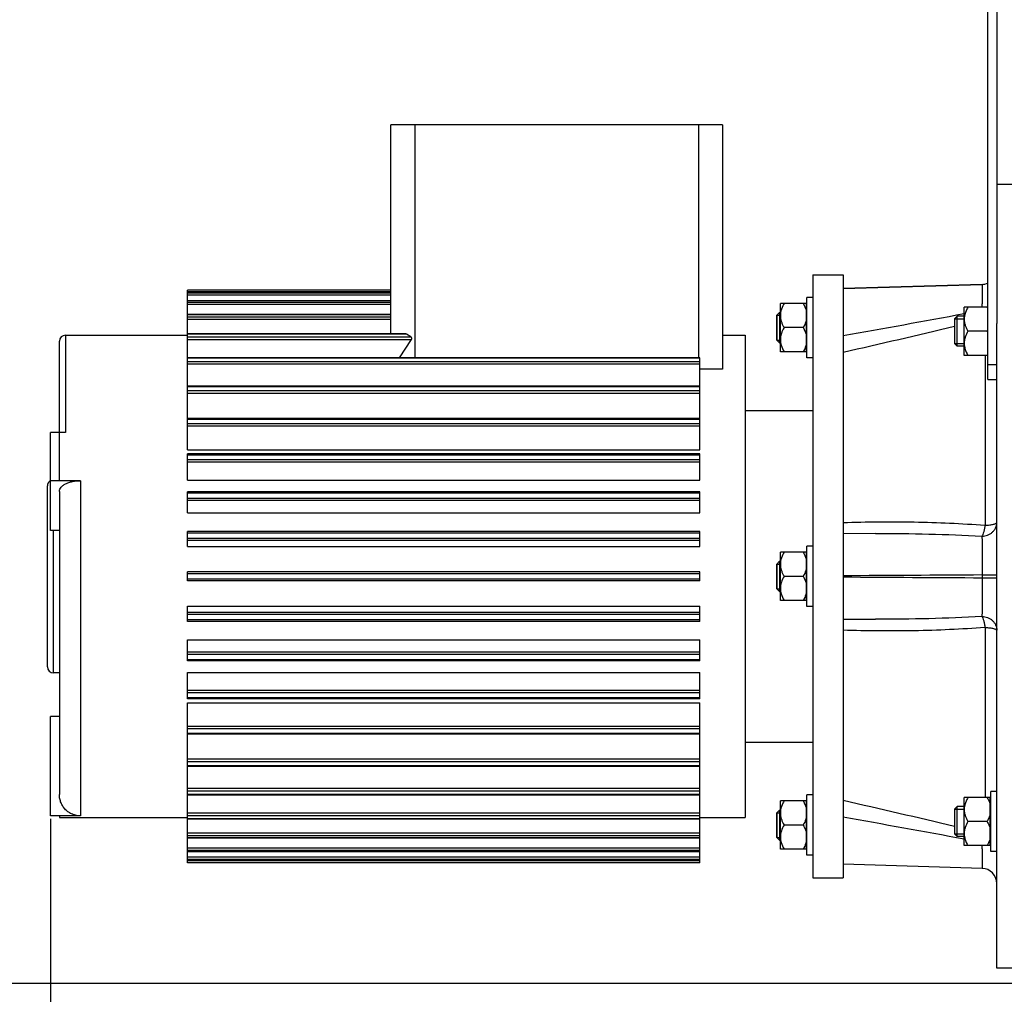
# Model space of a CAD drawing. Units: millimetres. Extents: x -1534 to 3337, y -82 to 3127.
# Drawn here: x -1193 to -866, y 1449 to 1772 of the extents above; entities that cross this region are included whole.
import ezdxf

# ---------------------------------------------------------------- set-up
doc = ezdxf.new("R2010")
doc.units = ezdxf.units.MM
doc.header["$LTSCALE"] = 46.255
doc.header["$PDMODE"] = 3
doc.header["$PDSIZE"] = 0.3125
doc.layers.get('0').update_dxf_attribs({"linetype": 'CONTINUOUS'})
doc.layers.get('Defpoints').update_dxf_attribs({"linetype": 'CONTINUOUS'})
doc.layers.add('AM_5', color=3, linetype='CONTINUOUS', lineweight=25)
for name, color, linetype in [('BEZUGSACHSEN', 7, 'CONTINUOUS'), ('DETAILS', 7, 'CONTINUOUS'), ('FASEN', 7, 'CONTINUOUS'), ('RUNDUNGEN', 7, 'CONTINUOUS')]:
    doc.layers.add(name, color=color, linetype=linetype)
doc.styles.get("Standard").update_dxf_attribs({"font": 'txt', "width": 0.7})
doc.dimstyles.new('AM_DIN$0', dxfattribs={"dimtxt": 3.5, "dimasz": 2.5, "dimexe": 1, "dimexo": 1, "dimgap": 1.5, "dimtad": 1, "dimdsep": 46, "dimtxsty": 'STANDARD', "dimcen": 0, "dimclrd": 256, "dimclre": 256, "dimclrt": 2, "dimadec": 0, "dimazin": 2, "dimtp": 0.1, "dimtm": 0.1, "dimtfac": 0.71, "dimtdec": 3, "dimtmove": 0, "dimatfit": 3, "dimfxl": 1, "dimlwd": -1, "dimlwe": -1, "dimarcsym": 0})

# ---------------------------------------------------------------- blocks, each defined once
blk = doc.blocks.new('*D7')
at = {"layer": 'AM_5', "ltscale": 10, "transparency": 16777216}
for p, q in [((-554.95, 2494.24), (-1345.57, 2494.24)), ((-1344.57, 1482.24), (-1344.57, 2464.24)), ((-498.95, 1452.24), (-1345.57, 1452.24))]:
    blk.add_line(p, q, dxfattribs=at)
for points in [[(-1349.57, 2464.24), (-1339.57, 2464.24), (-1344.57, 2494.24)], [(-1349.57, 1482.24), (-1339.57, 1482.24), (-1344.57, 1452.24)]]:
    blk.add_solid(points, dxfattribs=at)
at = {"layer": 'Defpoints', "color": 0, "ltscale": 10, "transparency": 16777216}
for p in [(-1344.57, 2494.24), (-553.95, 2494.24), (-497.95, 1452.24)]:
    blk.add_point(p, dxfattribs=at)
at = {"layer": 'AM_5', "color": 2, "ltscale": 10, "transparency": 16777216, "insert": (-1377.07, 1973.24), "char_height": 35, "attachment_point": 5, "rotation": 90}
blk.add_mtext('1055', dxfattribs=at)
blk = doc.blocks.new('*D8')
at = {"layer": 'AM_5', "ltscale": 10, "transparency": 16777216}
for p, q in [((-234.75, 2944.88), (-1479.42, 2944.88)), ((-1478.42, 1482.24), (-1478.42, 2914.88)), ((-498.95, 1452.24), (-1479.42, 1452.24))]:
    blk.add_line(p, q, dxfattribs=at)
for points in [[(-1483.42, 2914.88), (-1473.42, 2914.88), (-1478.42, 2944.88)], [(-1483.42, 1482.24), (-1473.42, 1482.24), (-1478.42, 1452.24)]]:
    blk.add_solid(points, dxfattribs=at)
at = {"layer": 'Defpoints', "color": 0, "ltscale": 10, "transparency": 16777216}
for p in [(-1478.42, 2944.88), (-233.75, 2944.88), (-497.95, 1452.24)]:
    blk.add_point(p, dxfattribs=at)
at = {"layer": 'AM_5', "color": 2, "ltscale": 10, "transparency": 16777216, "insert": (-1510.92, 2198.56), "char_height": 35, "attachment_point": 5, "rotation": 90}
blk.add_mtext('1500', dxfattribs=at)
blk = doc.blocks.new('*D17')
at = {"layer": 'AM_5', "ltscale": 10, "transparency": 16777216}
for p, q in [((-1182.45, 1506.78), (-1182.45, 1117.52)), ((-505.95, 1459.24), (-505.95, 1117.52)), ((-1152.45, 1118.52), (-535.95, 1118.52))]:
    blk.add_line(p, q, dxfattribs=at)
for points in [[(-1152.45, 1123.52), (-1152.45, 1113.52), (-1182.45, 1118.52)], [(-535.95, 1123.52), (-535.95, 1113.52), (-505.95, 1118.52)]]:
    blk.add_solid(points, dxfattribs=at)
at = {"layer": 'Defpoints', "color": 0, "ltscale": 10, "transparency": 16777216}
for p in [(-1182.45, 1507.78), (-505.95, 1460.24), (-505.95, 1118.52)]:
    blk.add_point(p, dxfattribs=at)
at = {"layer": 'AM_5', "color": 2, "ltscale": 10, "transparency": 16777216, "insert": (-829.97, 1151.02), "char_height": 35, "attachment_point": 5}
blk.add_mtext('680', dxfattribs=at)

msp = doc.modelspace()

# ---------------------------------------------------------------- linework, layer by layer
at = {"color": 7, "linetype": 'Continuous'}
for p, q in [((-863.449, 1717.239), (-868.449, 1717.239)), ((-873.302, 1684.097), (-919.449, 1682.739)), ((-1136.949, 1629.221), (-1136.949, 1682.227)), ((-1069.449, 1682.227), (-1136.949, 1682.227)), ((-1069.449, 1681.39), (-1136.949, 1681.39)), ((-931.449, 1659.739), (-931.449, 1679.739)), ((-929.449, 1679.739), (-931.449, 1679.739)), ((-1069.449, 1678.65), (-1136.949, 1678.65)), ((-940.249, 1661.739), (-940.249, 1677.739)), ((-931.599, 1677.739), (-940.249, 1677.739)), ((-931.599, 1661.739), (-931.599, 1677.739)), ((-931.599, 1677.039), (-931.449, 1677.039)), ((-879.249, 1660.557), (-879.249, 1676.557)), ((-871.449, 1676.557), (-879.249, 1676.557)), ((-1069.449, 1674.061), (-1136.949, 1674.061)), ((-941.449, 1673.839), (-941.449, 1665.639)), ((-941.449, 1673.839), (-940.249, 1673.839)), ((-940.549, 1674.739), (-940.249, 1674.739)), ((-882.449, 1672.657), (-882.449, 1664.457)), ((-882.449, 1672.657), (-879.249, 1672.657)), ((-879.249, 1673.557), (-881.549, 1673.557)), ((-932.686, 1669.739), (-939.011, 1669.739)), ((-868.449, 1457.239), (-868.449, 1671.097)), ((-1177.449, 1667.239), (-1136.949, 1667.239)), ((-1064.666, 1667.717), (-1136.949, 1667.717)), ((-959.449, 1667.239), (-951.949, 1667.239)), ((-951.949, 1667.239), (-951.949, 1507.239)), ((-871.686, 1668.557), (-878.011, 1668.557)), ((-941.449, 1665.639), (-940.249, 1665.639)), ((-940.549, 1664.739), (-940.249, 1664.739)), ((-882.449, 1664.457), (-879.249, 1664.457)), ((-879.249, 1663.557), (-881.549, 1663.557)), ((-966.949, 1659.749), (-1136.949, 1659.749)), ((-966.949, 1629.221), (-966.949, 1659.749)), ((-931.599, 1661.739), (-940.249, 1661.739)), ((-931.599, 1662.439), (-931.449, 1662.439)), ((-929.449, 1659.739), (-931.449, 1659.739)), ((-871.449, 1660.557), (-879.249, 1660.557)), ((-966.949, 1650.317), (-1136.949, 1650.317)), ((-951.949, 1642.239), (-929.449, 1642.239)), ((-966.949, 1639.614), (-1136.949, 1639.614)), ((-1182.449, 1602.46), (-1182.449, 1634.982)), ((-1136.949, 1629.221), (-966.949, 1629.221)), ((-1136.949, 1619.102), (-1136.949, 1627.857)), ((-966.949, 1627.857), (-1136.949, 1627.857)), ((-966.949, 1619.102), (-966.949, 1627.857)), ((-1136.949, 1619.102), (-966.949, 1619.102)), ((-1136.949, 1608.335), (-1136.949, 1615.287)), ((-966.949, 1615.287), (-1136.949, 1615.287)), ((-966.949, 1608.335), (-966.949, 1615.287)), ((-1136.949, 1608.335), (-966.949, 1608.335)), ((-1179.449, 1602.46), (-1182.449, 1602.46)), ((-966.949, 1602.159), (-1136.949, 1602.159)), ((-1136.949, 1597.138), (-1136.949, 1602.158)), ((-966.949, 1597.138), (-966.949, 1602.158)), ((-1136.949, 1597.138), (-966.949, 1597.138)), ((-940.249, 1579.239), (-940.249, 1595.239)), ((-931.599, 1595.239), (-940.249, 1595.239)), ((-931.599, 1579.239), (-931.599, 1595.239)), ((-931.599, 1594.539), (-931.449, 1594.539)), ((-931.449, 1577.239), (-931.449, 1597.239)), ((-929.449, 1597.239), (-931.449, 1597.239)), ((-941.449, 1591.339), (-941.449, 1583.139)), ((-941.449, 1591.339), (-940.249, 1591.339)), ((-940.549, 1592.239), (-940.249, 1592.239)), ((-1136.949, 1585.739), (-1136.949, 1588.739)), ((-966.949, 1588.739), (-1136.949, 1588.739)), ((-966.949, 1585.739), (-966.949, 1588.739)), ((-966.949, 1585.739), (-1136.949, 1585.739)), ((-932.686, 1587.239), (-939.011, 1587.239)), ((-941.449, 1583.139), (-940.249, 1583.139)), ((-940.549, 1582.239), (-940.249, 1582.239)), ((-931.599, 1579.239), (-940.249, 1579.239)), ((-931.599, 1579.939), (-931.449, 1579.939)), ((-1136.949, 1572.313), (-1136.949, 1577.341)), ((-1136.949, 1577.341), (-966.949, 1577.341)), ((-966.949, 1572.313), (-966.949, 1577.341)), ((-929.449, 1577.239), (-931.449, 1577.239)), ((-966.949, 1572.313), (-1136.949, 1572.313)), ((-1136.949, 1559.179), (-1136.949, 1566.144)), ((-1136.949, 1566.144), (-966.949, 1566.144)), ((-966.949, 1559.179), (-966.949, 1566.144)), ((-966.949, 1559.179), (-1136.949, 1559.179)), ((-1136.949, 1546.604), (-1136.949, 1555.376)), ((-1136.949, 1555.376), (-966.949, 1555.376)), ((-966.949, 1546.604), (-966.949, 1555.376)), ((-966.949, 1546.604), (-1136.949, 1546.604)), ((-1136.949, 1492.251), (-1136.949, 1545.258)), ((-1136.949, 1545.258), (-966.949, 1545.258)), ((-966.949, 1492.251), (-966.949, 1545.258)), ((-1182.449, 1507.776), (-1182.449, 1540.776)), ((-1179.449, 1540.776), (-1182.449, 1540.776)), ((-966.949, 1534.844), (-1136.949, 1534.844)), ((-951.949, 1532.239), (-929.449, 1532.239)), ((-966.949, 1524.139), (-1136.949, 1524.139)), ((-870.449, 1495.922), (-870.449, 1515.922)), ((-868.449, 1515.922), (-870.449, 1515.922)), ((-966.949, 1514.708), (-1136.949, 1514.708)), ((-940.249, 1496.739), (-940.249, 1512.739)), ((-931.599, 1512.739), (-940.249, 1512.739)), ((-931.599, 1496.739), (-931.599, 1512.739)), ((-931.449, 1494.739), (-931.449, 1514.739)), ((-929.449, 1514.739), (-931.449, 1514.739)), ((-879.249, 1497.922), (-879.249, 1513.922)), ((-870.599, 1513.922), (-879.249, 1513.922)), ((-870.599, 1497.922), (-870.599, 1513.922)), ((-870.599, 1513.222), (-870.449, 1513.222)), ((-940.549, 1509.739), (-940.249, 1509.739)), ((-931.599, 1512.039), (-931.449, 1512.039)), ((-882.449, 1510.022), (-882.449, 1501.822)), ((-882.449, 1510.022), (-879.249, 1510.022)), ((-879.249, 1510.922), (-881.549, 1510.922)), ((-1179.449, 1507.239), (-1136.949, 1507.239)), ((-966.949, 1506.74), (-1136.949, 1506.74)), ((-966.949, 1507.239), (-951.949, 1507.239)), ((-941.449, 1508.839), (-941.449, 1500.639)), ((-941.449, 1508.839), (-940.249, 1508.839)), ((-932.686, 1504.739), (-939.011, 1504.739)), ((-871.686, 1505.922), (-878.011, 1505.922)), ((-966.949, 1500.4), (-1136.949, 1500.4)), ((-941.449, 1500.639), (-940.249, 1500.639)), ((-940.549, 1499.739), (-940.249, 1499.739)), ((-882.449, 1501.822), (-879.249, 1501.822)), ((-879.249, 1500.922), (-881.549, 1500.922)), ((-931.599, 1496.739), (-940.249, 1496.739)), ((-931.599, 1497.439), (-931.449, 1497.439)), ((-870.599, 1497.922), (-879.249, 1497.922)), ((-870.599, 1498.622), (-870.449, 1498.622)), ((-966.949, 1495.816), (-1136.949, 1495.816)), ((-966.949, 1493.081), (-1136.949, 1493.081)), ((-929.449, 1494.739), (-931.449, 1494.739)), ((-868.449, 1495.922), (-870.449, 1495.922)), ((-966.949, 1492.251), (-1136.949, 1492.251)), ((-873.302, 1490.382), (-919.449, 1491.739)), ((-863.449, 1457.239), (-868.449, 1457.239))]:
    msp.add_line(p, q, dxfattribs=at)
at = {"color": 9, "linetype": 'Continuous'}
for p, q in [((-1069.449, 1681.648), (-1136.949, 1681.648)), ((-1069.449, 1681.384), (-1136.949, 1681.384)), ((-1069.449, 1681.13), (-1136.949, 1681.13)), ((-1069.449, 1680.474), (-1136.949, 1680.474)), ((-1069.449, 1678.624), (-1136.949, 1678.624)), ((-1069.449, 1678.12), (-1136.949, 1678.12)), ((-1069.449, 1677.402), (-1136.949, 1677.402)), ((-1069.449, 1674.004), (-1136.949, 1674.004)), ((-1069.449, 1673.261), (-1136.949, 1673.261)), ((-1069.449, 1672.494), (-1136.949, 1672.494)), ((-966.949, 1659.594), (-1136.949, 1659.594)), ((-966.949, 1658.423), (-1136.949, 1658.423)), ((-966.949, 1657.607), (-1136.949, 1657.607)), ((-966.949, 1650.098), (-1136.949, 1650.098)), ((-966.949, 1648.747), (-1136.949, 1648.747)), ((-966.949, 1647.931), (-1136.949, 1647.931)), ((-966.949, 1639.323), (-1136.949, 1639.323)), ((-966.949, 1637.819), (-1136.949, 1637.819)), ((-966.949, 1637.019), (-1136.949, 1637.019)), ((-966.949, 1627.487), (-1136.949, 1627.487)), ((-966.949, 1625.861), (-1136.949, 1625.861)), ((-966.949, 1625.094), (-1136.949, 1625.094)), ((-966.949, 1614.832), (-1136.949, 1614.832)), ((-966.949, 1613.117), (-1136.949, 1613.117)), ((-966.949, 1612.398), (-1136.949, 1612.398)), ((-966.949, 1601.615), (-1136.949, 1601.615)), ((-966.949, 1599.846), (-1136.949, 1599.846)), ((-966.949, 1599.19), (-1136.949, 1599.19)), ((-966.949, 1588.106), (-1136.949, 1588.106)), ((-966.949, 1586.318), (-1136.949, 1586.318)), ((-966.949, 1575.296), (-1136.949, 1575.296)), ((-966.949, 1574.579), (-1136.949, 1574.579)), ((-966.949, 1572.81), (-1136.949, 1572.81)), ((-966.949, 1562.096), (-1136.949, 1562.096)), ((-966.949, 1561.309), (-1136.949, 1561.309)), ((-966.949, 1559.594), (-1136.949, 1559.594)), ((-966.949, 1549.407), (-1136.949, 1549.407)), ((-966.949, 1548.568), (-1136.949, 1548.568)), ((-966.949, 1546.942), (-1136.949, 1546.942)), ((-966.949, 1537.489), (-1136.949, 1537.489)), ((-966.949, 1536.614), (-1136.949, 1536.614)), ((-966.949, 1535.11), (-1136.949, 1535.11)), ((-966.949, 1526.584), (-1136.949, 1526.584)), ((-966.949, 1525.69), (-1136.949, 1525.69)), ((-966.949, 1524.339), (-1136.949, 1524.339)), ((-966.949, 1516.913), (-1136.949, 1516.913)), ((-966.949, 1516.019), (-1136.949, 1516.019)), ((-966.949, 1514.849), (-1136.949, 1514.849)), ((-966.949, 1508.674), (-1136.949, 1508.674)), ((-966.949, 1507.799), (-1136.949, 1507.799)), ((-966.949, 1506.832), (-1136.949, 1506.832)), ((-966.949, 1502.034), (-1136.949, 1502.034)), ((-966.949, 1501.195), (-1136.949, 1501.195)), ((-966.949, 1500.452), (-1136.949, 1500.452)), ((-966.949, 1497.129), (-1136.949, 1497.129)), ((-966.949, 1496.343), (-1136.949, 1496.343)), ((-966.949, 1495.839), (-1136.949, 1495.839)), ((-966.949, 1494.059), (-1136.949, 1494.059)), ((-966.949, 1493.341), (-1136.949, 1493.341)), ((-966.949, 1493.087), (-1136.949, 1493.087)), ((-966.949, 1492.885), (-1136.949, 1492.885))]:
    msp.add_line(p, q, dxfattribs=at)
at = {"color": 7, "linetype": 'Continuous'}
for centre, radius, start, end in [((-883.194, 1669.905), 13.291, 27.86693, 30.02869), ((-883.162, 1675.189), 13.254, 329.97408, 332.10016), ((-883.194, 1661.905), 13.291, 27.86693, 30.02869), ((-934.104, 1665.746), 6.145, 180.05826, 189.00503), ((-933.89, 1665.774), 6.36, 188.96056, 189.22102), ((-873.104, 1664.563), 6.145, 180.05826, 189.00503), ((-872.89, 1664.592), 6.36, 188.96056, 189.22102), ((-883.162, 1667.189), 13.254, 329.97408, 332.10016), ((-934.104, 1583.246), 6.145, 180.05826, 189.00503), ((-933.89, 1583.274), 6.36, 188.96056, 189.22102), ((-934.104, 1500.746), 6.145, 180.05826, 189.00503), ((-933.89, 1500.774), 6.36, 188.96056, 189.22102), ((-873.104, 1501.928), 6.145, 180.05826, 189.00503), ((-872.89, 1501.957), 6.36, 188.96056, 189.22102)]:
    msp.add_arc(centre, radius, start, end, dxfattribs=at)
for points, knots in [([(-939.011, 1677.739), (-939.148, 1677.503), (-939.66, 1676.555), (-940.039, 1675.521), (-940.168, 1674.726)], [0, 0, 0, 0, 0.2534265, 1, 1, 1, 1]), ([(-932.686, 1677.739), (-932.565, 1677.53), (-932.108, 1676.69), (-931.753, 1675.786), (-931.599, 1675.087)], [0, 0, 0, 0, 0.2529088, 1, 1, 1, 1]), ([(-878.011, 1676.557), (-878.148, 1676.32), (-878.66, 1675.372), (-879.039, 1674.338), (-879.168, 1673.544)], [0, 0, 0, 0, 0.2534265, 1, 1, 1, 1]), ([(-940.249, 1673.739), (-940.249, 1673.391), (-940.187, 1672.691), (-939.923, 1671.667), (-939.523, 1670.68), (-939.19, 1670.049), (-939.011, 1669.739)], [0, 0, 0, 0, 0.2468704, 0.4953834, 0.7464135, 1, 1, 1, 1]), ([(-939.011, 1669.739), (-939.367, 1669.124), (-939.834, 1668.158), (-940.187, 1666.788), (-940.249, 1666.088), (-940.249, 1665.739)], [0, 0, 0, 0, 0.5042447, 0.7529505, 1, 1, 1, 1]), ([(-931.599, 1672.391), (-931.65, 1672.16), (-931.905, 1671.235), (-932.326, 1670.363), (-932.686, 1669.739)], [0, 0, 0, 0, 0.2477416, 1, 1, 1, 1]), ([(-932.686, 1669.739), (-932.565, 1669.53), (-932.108, 1668.69), (-931.753, 1667.786), (-931.599, 1667.087)], [0, 0, 0, 0, 0.2529088, 1, 1, 1, 1]), ([(-879.249, 1672.557), (-879.249, 1672.208), (-879.187, 1671.508), (-878.923, 1670.484), (-878.523, 1669.497), (-878.19, 1668.867), (-878.011, 1668.557)], [0, 0, 0, 0, 0.2468704, 0.4953834, 0.7464135, 1, 1, 1, 1]), ([(-878.011, 1668.557), (-878.367, 1667.941), (-878.834, 1666.976), (-879.187, 1665.606), (-879.249, 1664.905), (-879.249, 1664.557)], [0, 0, 0, 0, 0.5042447, 0.7529505, 1, 1, 1, 1]), ([(-940.168, 1664.755), (-940.126, 1664.491), (-939.885, 1663.435), (-939.418, 1662.443), (-939.011, 1661.739)], [0, 0, 0, 0, 0.247613, 1, 1, 1, 1]), ([(-931.599, 1664.391), (-931.65, 1664.16), (-931.905, 1663.235), (-932.326, 1662.363), (-932.686, 1661.739)], [0, 0, 0, 0, 0.2477416, 1, 1, 1, 1]), ([(-879.168, 1663.572), (-879.126, 1663.308), (-878.885, 1662.252), (-878.418, 1661.261), (-878.011, 1660.557)], [0, 0, 0, 0, 0.247613, 1, 1, 1, 1]), ([(-939.011, 1595.239), (-939.148, 1595.003), (-939.66, 1594.055), (-940.039, 1593.021), (-940.168, 1592.226)], [0, 0, 0, 0, 0.2534265, 1, 1, 1, 1]), ([(-932.686, 1595.239), (-932.565, 1595.03), (-932.108, 1594.19), (-931.753, 1593.286), (-931.599, 1592.587)], [0, 0, 0, 0, 0.2529088, 1, 1, 1, 1]), ([(-940.249, 1591.239), (-940.249, 1590.891), (-940.187, 1590.191), (-939.923, 1589.167), (-939.523, 1588.18), (-939.19, 1587.549), (-939.011, 1587.239)], [0, 0, 0, 0, 0.2468704, 0.4953834, 0.7464135, 1, 1, 1, 1]), ([(-931.599, 1589.891), (-931.65, 1589.66), (-931.905, 1588.735), (-932.326, 1587.863), (-932.686, 1587.239)], [0, 0, 0, 0, 0.2477416, 1, 1, 1, 1]), ([(-939.011, 1587.239), (-939.367, 1586.624), (-939.834, 1585.658), (-940.187, 1584.288), (-940.249, 1583.588), (-940.249, 1583.239)], [0, 0, 0, 0, 0.5042447, 0.7529505, 1, 1, 1, 1]), ([(-932.686, 1587.239), (-932.565, 1587.03), (-932.108, 1586.19), (-931.753, 1585.286), (-931.599, 1584.587)], [0, 0, 0, 0, 0.2529088, 1, 1, 1, 1]), ([(-940.168, 1582.255), (-940.126, 1581.991), (-939.885, 1580.935), (-939.418, 1579.943), (-939.011, 1579.239)], [0, 0, 0, 0, 0.247613, 1, 1, 1, 1]), ([(-931.599, 1581.891), (-931.65, 1581.66), (-931.905, 1580.735), (-932.326, 1579.863), (-932.686, 1579.239)], [0, 0, 0, 0, 0.2477416, 1, 1, 1, 1]), ([(-939.011, 1512.739), (-939.148, 1512.503), (-939.66, 1511.555), (-940.039, 1510.521), (-940.168, 1509.726)], [0, 0, 0, 0, 0.2534265, 1, 1, 1, 1]), ([(-932.686, 1512.739), (-932.565, 1512.53), (-932.108, 1511.69), (-931.753, 1510.786), (-931.599, 1510.087)], [0, 0, 0, 0, 0.2529088, 1, 1, 1, 1]), ([(-878.011, 1513.922), (-878.148, 1513.685), (-878.66, 1512.737), (-879.039, 1511.704), (-879.168, 1510.909)], [0, 0, 0, 0, 0.2534265, 1, 1, 1, 1]), ([(-871.686, 1513.922), (-871.565, 1513.712), (-871.108, 1512.872), (-870.753, 1511.968), (-870.599, 1511.27)], [0, 0, 0, 0, 0.2529088, 1, 1, 1, 1]), ([(-879.249, 1509.922), (-879.249, 1509.574), (-879.187, 1508.873), (-878.923, 1507.85), (-878.523, 1506.862), (-878.19, 1506.232), (-878.011, 1505.922)], [0, 0, 0, 0, 0.2468704, 0.4953834, 0.7464135, 1, 1, 1, 1]), ([(-940.249, 1508.739), (-940.249, 1508.391), (-940.187, 1507.691), (-939.923, 1506.667), (-939.523, 1505.68), (-939.19, 1505.049), (-939.011, 1504.739)], [0, 0, 0, 0, 0.2468704, 0.4953834, 0.7464135, 1, 1, 1, 1]), ([(-931.599, 1507.391), (-931.65, 1507.16), (-931.905, 1506.235), (-932.326, 1505.363), (-932.686, 1504.739)], [0, 0, 0, 0, 0.2477416, 1, 1, 1, 1]), ([(-870.599, 1508.574), (-870.65, 1508.342), (-870.905, 1507.418), (-871.326, 1506.546), (-871.686, 1505.922)], [0, 0, 0, 0, 0.2477416, 1, 1, 1, 1]), ([(-939.011, 1504.739), (-939.367, 1504.124), (-939.834, 1503.158), (-940.187, 1501.788), (-940.249, 1501.088), (-940.249, 1500.739)], [0, 0, 0, 0, 0.5042447, 0.7529505, 1, 1, 1, 1]), ([(-932.686, 1504.739), (-932.565, 1504.53), (-932.108, 1503.69), (-931.753, 1502.786), (-931.599, 1502.087)], [0, 0, 0, 0, 0.2529088, 1, 1, 1, 1]), ([(-878.011, 1505.922), (-878.367, 1505.306), (-878.834, 1504.341), (-879.187, 1502.971), (-879.249, 1502.27), (-879.249, 1501.922)], [0, 0, 0, 0, 0.5042447, 0.7529505, 1, 1, 1, 1]), ([(-871.686, 1505.922), (-871.565, 1505.712), (-871.108, 1504.872), (-870.753, 1503.968), (-870.599, 1503.27)], [0, 0, 0, 0, 0.2529088, 1, 1, 1, 1]), ([(-940.168, 1499.755), (-940.126, 1499.491), (-939.885, 1498.435), (-939.418, 1497.443), (-939.011, 1496.739)], [0, 0, 0, 0, 0.247613, 1, 1, 1, 1]), ([(-879.168, 1500.938), (-879.126, 1500.674), (-878.885, 1499.618), (-878.418, 1498.626), (-878.011, 1497.922)], [0, 0, 0, 0, 0.247613, 1, 1, 1, 1]), ([(-870.599, 1500.574), (-870.65, 1500.342), (-870.905, 1499.418), (-871.326, 1498.546), (-871.686, 1497.922)], [0, 0, 0, 0, 0.2477416, 1, 1, 1, 1]), ([(-931.599, 1499.391), (-931.65, 1499.16), (-931.905, 1498.235), (-932.326, 1497.363), (-932.686, 1496.739)], [0, 0, 0, 0, 0.2477416, 1, 1, 1, 1])]:
    msp.add_open_spline(points, degree=3, knots=knots, dxfattribs=at)
for points in [[(-940.168, 1674.726), (-940.221, 1674.4), (-940.249, 1674.069), (-940.249, 1673.739)], [(-879.168, 1673.544), (-879.221, 1673.218), (-879.249, 1672.887), (-879.249, 1672.557)], [(-940.168, 1592.226), (-940.221, 1591.9), (-940.249, 1591.569), (-940.249, 1591.239)], [(-940.168, 1509.726), (-940.221, 1509.4), (-940.249, 1509.069), (-940.249, 1508.739)], [(-879.168, 1510.909), (-879.221, 1510.583), (-879.249, 1510.252), (-879.249, 1509.922)]]:
    msp.add_open_spline(points, degree=3, dxfattribs=at)
at = {"layer": 'BEZUGSACHSEN', "color": 7, "linetype": 'Continuous'}
for p, q in [((-929.449, 1687.239), (-929.449, 1487.239)), ((-929.449, 1687.239), (-919.449, 1687.239)), ((-919.449, 1687.239), (-919.449, 1487.239)), ((-1177.449, 1667.239), (-1136.949, 1667.239)), ((-959.449, 1667.239), (-951.949, 1667.239)), ((-1179.449, 1555.239), (-1181.449, 1555.239)), ((-1179.449, 1507.239), (-1136.949, 1507.239)), ((-966.949, 1507.239), (-951.949, 1507.239)), ((-929.449, 1487.239), (-919.449, 1487.239))]:
    msp.add_line(p, q, dxfattribs=at)
at = {"layer": 'DETAILS', "color": 7, "linetype": 'Continuous'}
for p, q in [((-940.549, 1674.739), (-941.449, 1673.839)), ((-941.449, 1665.639), (-941.449, 1673.839)), ((-940.549, 1674.739), (-940.549, 1664.739)), ((-882.449, 1672.657), (-881.549, 1673.557)), ((-882.449, 1672.656), (-882.449, 1664.457)), ((-881.549, 1663.557), (-881.549, 1673.557)), ((-940.549, 1664.739), (-941.449, 1665.639)), ((-882.449, 1664.457), (-881.549, 1663.557)), ((-940.549, 1592.239), (-941.449, 1591.339)), ((-941.449, 1583.139), (-941.449, 1591.339)), ((-940.549, 1592.239), (-940.549, 1582.239)), ((-940.549, 1582.239), (-941.449, 1583.139)), ((-940.549, 1509.739), (-941.449, 1508.839)), ((-940.549, 1509.739), (-940.549, 1499.739)), ((-882.449, 1510.022), (-881.549, 1510.922)), ((-882.449, 1510.022), (-882.449, 1501.822)), ((-881.549, 1500.922), (-881.549, 1510.922)), ((-941.449, 1500.639), (-941.449, 1508.839)), ((-940.549, 1499.739), (-941.449, 1500.639)), ((-882.449, 1501.822), (-881.549, 1500.922))]:
    msp.add_line(p, q, dxfattribs=at)
at = {"layer": 'FASEN', "color": 7, "linetype": 'Continuous'}
for p, q in [((-1069.449, 1667.717), (-1069.449, 1736.999)), ((-959.449, 1736.999), (-1069.449, 1736.999)), ((-1061.449, 1659.749), (-1061.449, 1736.999)), ((-967.449, 1736.999), (-967.449, 1659.749)), ((-959.449, 1736.999), (-959.449, 1655.999)), ((-1062.819, 1666.651), (-1064.323, 1667.617)), ((-1066.567, 1659.749), (-1062.645, 1665.85)), ((-959.449, 1655.999), (-966.949, 1655.999))]:
    msp.add_line(p, q, dxfattribs=at)
at = {"layer": 'FASEN', "color": 9, "linetype": 'Continuous'}
for p, q in [((-1064.323, 1667.617), (-1136.949, 1667.617)), ((-1136.949, 1666.651), (-1062.819, 1666.651)), ((-1136.949, 1665.85), (-1062.645, 1665.85))]:
    msp.add_line(p, q, dxfattribs=at)
at = {"layer": 'FASEN', "color": 7, "linetype": 'Continuous'}
for centre, major_axis, start_param, end_param in [((-1064.666, 1667.084), (0, 0.634), -0.5711987, -0.0001905), ((-1063.133, 1666.163), (0, 0.579), -2.141995, -0.5711987)]:
    msp.add_ellipse(centre, major_axis=major_axis, ratio=1, start_param=start_param, end_param=end_param, dxfattribs=at)
at = {"layer": 'RUNDUNGEN', "color": 7, "linetype": 'Continuous'}
for p, q in [((-871.449, 1652.557), (-871.449, 1786.557)), ((-868.449, 1786.557), (-868.449, 1671.097)), ((-1179.449, 1618.96), (-1179.449, 1665.239)), ((-871.449, 1652.557), (-868.449, 1652.557)), ((-1177.449, 1634.982), (-1182.449, 1634.982)), ((-1183.449, 1557.239), (-1183.449, 1617.239)), ((-1172.449, 1618.96), (-1182.449, 1618.96)), ((-1179.449, 1615.434), (-1179.449, 1514.828)), ((-908.733, 1601.449), (-919.449, 1601.393)), ((-919.449, 1573.086), (-908.733, 1573.03)), ((-1179.449, 1555.239), (-1181.449, 1555.239)), ((-1172.449, 1507.776), (-1182.449, 1507.776)), ((-1179.449, 1507.776), (-1179.449, 1507.239))]:
    msp.add_line(p, q, dxfattribs=at)
at = {"layer": 'RUNDUNGEN', "color": 9, "linetype": 'Continuous'}
for p, q in [((-919.449, 1682.739), (-873.302, 1684.095)), ((-873.302, 1684.097), (-873.302, 1684.095)), ((-1177.449, 1667.239), (-1177.449, 1634.982)), ((-872.349, 1660.557), (-872.349, 1604.187)), ((-871.449, 1657.557), (-868.449, 1657.557)), ((-1172.449, 1618.96), (-1172.449, 1507.776)), ((-1181.449, 1555.239), (-1181.449, 1602.46)), ((-873.302, 1587.701), (-873.302, 1586.778)), ((-872.349, 1570.291), (-872.349, 1513.922)), ((-873.302, 1490.383), (-919.449, 1491.739)), ((-873.302, 1490.383), (-873.302, 1490.382))]:
    msp.add_line(p, q, dxfattribs=at)
at = {"layer": 'RUNDUNGEN', "color": 7, "linetype": 'Continuous'}
for centre, radius, start, end in [((-873.449, 1689.094), 5, 271.68468, 293.58096), ((-1177.449, 1665.239), 2, 90, 180), ((-1181.449, 1617.239), 2, 120.03645, 180), ((-1181.449, 1557.239), 2, 180, 270), ((-873.449, 1485.384), 5, 0.26438, 88.31532)]:
    msp.add_arc(centre, radius, start, end, dxfattribs=at)
at = {"layer": 'RUNDUNGEN', "color": 9, "linetype": 'Continuous'}
for centre, radius, start, end in [((-873.449, 1689.094), 5.001, 271.68709, 293.57907), ((-1438.332, 4656.44), 3033.97, 279.847389, 280.618836), ((-1448.082, 4016.284), 2413.271, 282.653391, 283.555342), ((-1448.083, -841.809), 2413.274, 76.444659, 77.346608), ((-1437.828, -1479.17), 3031.134, 79.380803, 80.152972), ((-872.604, 1491.155), 7.706, 73.92508, 74.89794), ((-872.537, 1491.393), 7.459, 73.74071, 73.92073), ((-873.449, 1485.385), 5, 0.2514, 88.31565)]:
    msp.add_arc(centre, radius, start, end, dxfattribs=at)
for points, knots in [([(-873.302, 1684.095), (-873.301, 1684.092), (-873.302, 1684.08), (-873.3, 1684.054), (-873.3, 1684.011), (-873.3, 1683.952), (-873.3, 1683.878), (-873.3, 1683.747), (-873.3, 1683.544), (-873.302, 1683.254), (-873.304, 1682.904), (-873.307, 1682.495), (-873.311, 1681.837), (-873.319, 1680.883), (-873.33, 1679.594), (-873.343, 1678.131), (-873.353, 1677.099), (-873.358, 1676.559)], [0, 0, 0, 0, 0.0013712, 0.0048774, 0.0105172, 0.0182864, 0.028175, 0.0401712, 0.070432, 0.1089274, 0.1554808, 0.2098771, 0.2718635, 0.4174306, 0.5894943, 0.7848823, 1, 1, 1, 1]), ([(-919.449, 1605.104), (-911.589, 1605.346), (-899.794, 1605.452), (-884.091, 1604.976), (-876.257, 1604.499), (-872.349, 1604.187)], [0, 0, 0, 0, 0.5005597, 0.7504219, 1, 1, 1, 1]), ([(-873.368, 1600.53), (-873.045, 1600.535), (-872.4, 1600.602), (-871.472, 1600.873), (-870.617, 1601.304), (-869.868, 1601.88), (-869.252, 1602.578), (-868.795, 1603.374), (-868.512, 1604.238), (-868.449, 1604.838), (-868.449, 1605.136)], [0, 0, 0, 0, 0.1299961, 0.2592062, 0.3870279, 0.5130361, 0.6370683, 0.7592548, 0.8800203, 1, 1, 1, 1]), ([(-872.349, 1604.187), (-872.399, 1603.796), (-872.516, 1603.056), (-872.749, 1602.033), (-873.019, 1601.196), (-873.243, 1600.718), (-873.368, 1600.53)], [0, 0, 0, 0, 0.3094799, 0.5887305, 0.822591, 1, 1, 1, 1]), ([(-872.349, 1604.187), (-872.081, 1604.199), (-871.563, 1604.23), (-870.82, 1604.303), (-870.152, 1604.399), (-869.576, 1604.514), (-869.108, 1604.645), (-868.795, 1604.772), (-868.613, 1604.884), (-868.521, 1604.964), (-868.463, 1605.047), (-868.449, 1605.108), (-868.449, 1605.136)], [0, 0, 0, 0, 0.1943767, 0.3762369, 0.5407508, 0.6836623, 0.801573, 0.8923247, 0.9274821, 0.9562756, 0.9797542, 1, 1, 1, 1]), ([(-908.733, 1601.449), (-902.833, 1601.479), (-891.038, 1601.379), (-879.25, 1600.897), (-873.368, 1600.53)], [0, 0, 0, 0, 0.5002691, 1, 1, 1, 1]), ([(-873.368, 1600.53), (-873.352, 1599.827), (-873.33, 1598.117), (-873.309, 1595.182), (-873.299, 1591.608), (-873.299, 1589.042), (-873.302, 1587.701)], [0, 0, 0, 0, 0.1644038, 0.399832, 0.6864386, 1, 1, 1, 1]), ([(-873.302, 1587.701), (-872.984, 1587.701), (-872.361, 1587.701), (-871.459, 1587.703), (-870.747, 1587.705), (-870.223, 1587.706), (-869.873, 1587.708), (-869.555, 1587.71), (-869.274, 1587.712), (-869.031, 1587.713), (-868.854, 1587.715), (-868.734, 1587.717), (-868.66, 1587.718), (-868.597, 1587.719), (-868.545, 1587.72), (-868.505, 1587.722), (-868.474, 1587.721), (-868.461, 1587.725), (-868.449, 1587.723), (-868.449, 1587.725)], [0, 0, 0, 0, 0.1966339, 0.3848555, 0.5577242, 0.6363672, 0.7088301, 0.7744368, 0.8325823, 0.8827266, 0.9244028, 0.9419436, 0.9572287, 0.970222, 0.9808967, 0.9892265, 0.9951908, 0.9987808, 1, 1, 1, 1]), ([(-873.302, 1586.778), (-873.299, 1585.437), (-873.299, 1582.87), (-873.309, 1579.297), (-873.33, 1576.361), (-873.352, 1574.652), (-873.368, 1573.949)], [0, 0, 0, 0, 0.3135614, 0.600168, 0.8355962, 1, 1, 1, 1]), ([(-873.302, 1586.778), (-872.984, 1586.778), (-872.361, 1586.777), (-871.459, 1586.776), (-870.747, 1586.774), (-870.223, 1586.772), (-869.873, 1586.771), (-869.555, 1586.769), (-869.274, 1586.767), (-869.031, 1586.765), (-868.854, 1586.763), (-868.734, 1586.762), (-868.66, 1586.761), (-868.597, 1586.76), (-868.545, 1586.759), (-868.505, 1586.757), (-868.474, 1586.758), (-868.461, 1586.754), (-868.449, 1586.756), (-868.449, 1586.754)], [0, 0, 0, 0, 0.1966339, 0.3848555, 0.5577242, 0.6363672, 0.7088301, 0.7744368, 0.8325823, 0.8827266, 0.9244028, 0.9419436, 0.9572287, 0.970222, 0.9808967, 0.9892265, 0.9951908, 0.9987808, 1, 1, 1, 1]), ([(-873.368, 1573.949), (-879.25, 1573.582), (-891.038, 1573.1), (-902.833, 1572.999), (-908.733, 1573.03)], [0, 0, 0, 0, 0.4997309, 1, 1, 1, 1]), ([(-873.368, 1573.949), (-873.243, 1573.761), (-873.019, 1573.283), (-872.749, 1572.445), (-872.516, 1571.423), (-872.399, 1570.682), (-872.349, 1570.291)], [0, 0, 0, 0, 0.1774088, 0.4112694, 0.6905201, 1, 1, 1, 1]), ([(-873.368, 1573.949), (-873.045, 1573.943), (-872.4, 1573.877), (-871.472, 1573.605), (-870.617, 1573.174), (-869.868, 1572.599), (-869.252, 1571.9), (-868.795, 1571.104), (-868.512, 1570.241), (-868.449, 1569.641), (-868.449, 1569.343)], [0, 0, 0, 0, 0.1299961, 0.2592062, 0.3870279, 0.5130361, 0.6370683, 0.7592548, 0.8800203, 1, 1, 1, 1]), ([(-872.349, 1570.291), (-876.257, 1569.98), (-884.091, 1569.502), (-899.794, 1569.027), (-911.589, 1569.132), (-919.449, 1569.374)], [0, 0, 0, 0, 0.2495782, 0.4994403, 1, 1, 1, 1]), ([(-872.349, 1570.291), (-872.081, 1570.28), (-871.563, 1570.248), (-870.82, 1570.175), (-870.152, 1570.08), (-869.576, 1569.965), (-869.108, 1569.834), (-868.795, 1569.707), (-868.613, 1569.594), (-868.521, 1569.514), (-868.463, 1569.431), (-868.449, 1569.371), (-868.449, 1569.343)], [0, 0, 0, 0, 0.1943767, 0.3762369, 0.5407508, 0.6836622, 0.8015729, 0.8923246, 0.927482, 0.9562756, 0.9797542, 1, 1, 1, 1]), ([(-873.358, 1497.92), (-873.353, 1497.379), (-873.343, 1496.348), (-873.33, 1494.885), (-873.319, 1493.596), (-873.311, 1492.642), (-873.307, 1491.984), (-873.304, 1491.575), (-873.302, 1491.224), (-873.3, 1490.935), (-873.3, 1490.732), (-873.3, 1490.601), (-873.3, 1490.526), (-873.3, 1490.468), (-873.3, 1490.425), (-873.302, 1490.399), (-873.301, 1490.386), (-873.302, 1490.383)], [0, 0, 0, 0, 0.2151177, 0.4105057, 0.5825694, 0.7281366, 0.7901229, 0.8445192, 0.8910726, 0.929568, 0.9598288, 0.9718251, 0.9817136, 0.9894828, 0.9951226, 0.9986288, 1, 1, 1, 1])]:
    msp.add_open_spline(points, degree=3, knots=knots, dxfattribs=at)
at = {"layer": 'RUNDUNGEN', "color": 7, "linetype": 'Continuous'}
for points, knots in [([(-1179.449, 1615.434), (-1179.449, 1615.667), (-1179.347, 1616.16), (-1178.923, 1616.834), (-1178.259, 1617.441), (-1177.382, 1617.968), (-1176.322, 1618.399), (-1174.674, 1618.836), (-1173.349, 1618.96), (-1172.449, 1618.96)], [0, 0, 0, 0, 0.0823824, 0.1731226, 0.2776385, 0.3979078, 0.5332942, 0.6813732, 1, 1, 1, 1]), ([(-1172.449, 1507.776), (-1172.908, 1507.776), (-1173.829, 1507.867), (-1175.154, 1508.274), (-1176.374, 1508.933), (-1177.44, 1509.818), (-1178.314, 1510.895), (-1178.961, 1512.12), (-1179.359, 1513.448), (-1179.449, 1514.369), (-1179.449, 1514.828)], [0, 0, 0, 0, 0.1249983, 0.2499937, 0.3749906, 0.4999904, 0.6249914, 0.7499925, 0.874994, 1, 1, 1, 1])]:
    msp.add_open_spline(points, degree=3, knots=knots, dxfattribs=at)
at = {"layer": 'RUNDUNGEN', "color": 9, "linetype": 'Continuous'}
for points in [[(-873.302, 1587.701), (-888.684, 1587.608), (-904.066, 1587.515), (-919.449, 1587.422)], [(-919.449, 1587.057), (-904.066, 1586.964), (-888.684, 1586.871), (-873.302, 1586.778)]]:
    msp.add_open_spline(points, degree=3, dxfattribs=at)

# ---------------------------------------------------------------- dimensions: what is measured, and where the dimension line sits
at = {"layer": 'AM_5', "ltscale": 10}
for base, p2, text, picture, middle in [((-1478.418, 2944.884), (-233.746, 2944.884), '1500', '*D8', (-1478.418, 2198.562)), ((-1344.574, 2494.239), (-553.949, 2494.239), '1055', '*D7', (-1344.574, 1973.239))]:
    dim = msp.add_linear_dim(base=base, p1=(-497.949, 1452.239), p2=p2, angle=90, text=text, dimstyle='AM_DIN$0', override={"dimtxt": 35, "dimasz": 30, "dimgap": 15, "dimsah": 1}, dxfattribs=at)
    dim.commit()
    dim.dimension.update_dxf_attribs({"geometry": picture, "text_midpoint": middle, "dimtype": 160})
dim = msp.add_linear_dim(base=(-505.949, 1118.515), p1=(-1182.449, 1507.776), p2=(-505.949, 1460.239), text='680', dimstyle='AM_DIN$0', override={"dimtxt": 35, "dimasz": 30, "dimgap": 15, "dimsah": 1}, dxfattribs=at)
dim.commit()
dim.dimension.update_dxf_attribs({"geometry": '*D17', "text_midpoint": (-829.967, 1118.515), "dimtype": 160})

doc.saveas('drawing.dxf')
